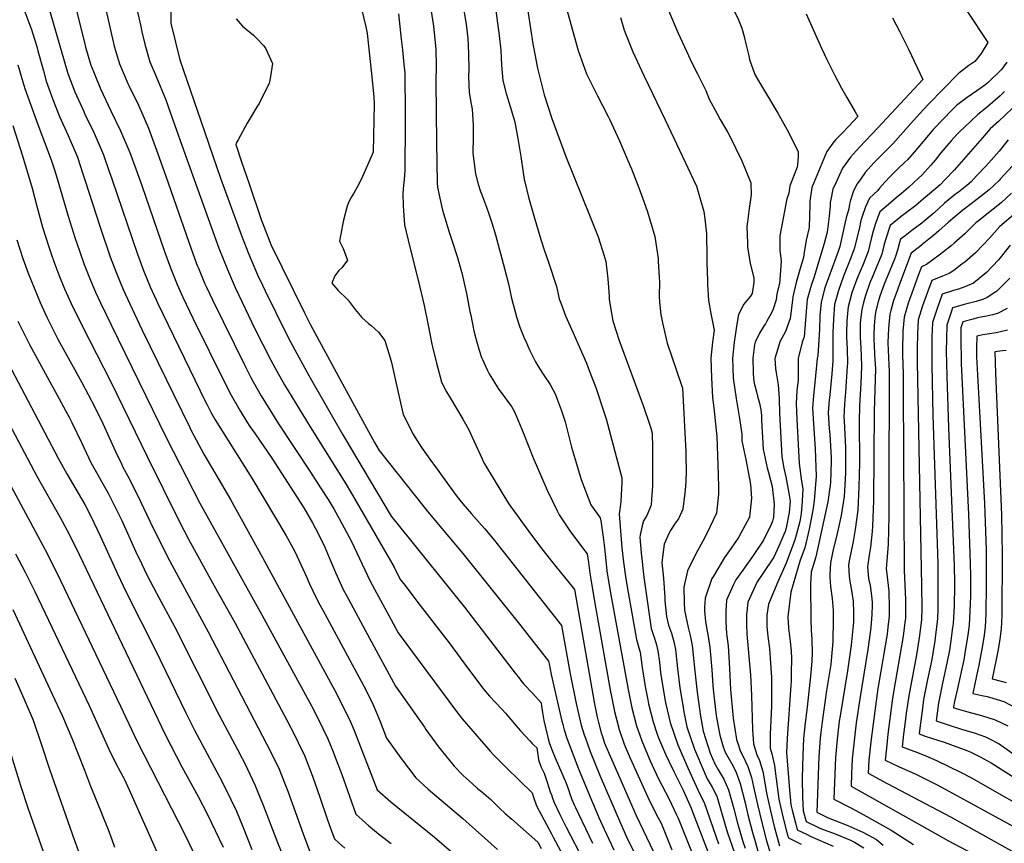
# Model space of a CAD drawing. Units: inches. Extents: x 2624658 to 2630131, y 1475092 to 1480560.
# Drawn here: x 2628138 to 2629006, y 1477715 to 1478441 of the extents above; entities that cross this region are included whole.
import ezdxf

# ---------------------------------------------------------------- set-up
doc = ezdxf.new("R2010")
doc.units = ezdxf.units.IN
doc.header["$MEASUREMENT"] = 0
doc.layers.add('tile_2737_31_contour_10ft', color=215, linetype='Continuous')

msp = doc.modelspace()

# ---------------------------------------------------------------- linework, layer by layer
at = {"layer": 'tile_2737_31_contour_10ft'}
for points, elevation in [([(2628224.73, 1478521.19), (2628244.42, 1478434.58), (2628245.52, 1478429.93), (2628248.14, 1478419.04), (2628252.46, 1478403.55), (2628258.03, 1478390.7), (2628266.62, 1478370.11), (2628274.32, 1478348.42), (2628282.26, 1478326.06), (2628296.99, 1478284.38), (2628313.42, 1478239.34), (2628320.9, 1478220.58), (2628327.76, 1478204.77), (2628345.11, 1478168.2), (2628359.09, 1478140.72), (2628364.39, 1478130.9), (2628371.21, 1478118.88), (2628393.68, 1478081.99), (2628425.28, 1478031.72), (2628431.13, 1478021.77), (2628467.73, 1477958.25), (2628470.22, 1477953.29), (2628473.55, 1477947.1), (2628477.48, 1477941.96), (2628488.88, 1477927.11), (2628516.29, 1477891.51), (2628532.65, 1477869.48), (2628546.9, 1477850.34), (2628552.02, 1477844.5), (2628557.44, 1477838.74), (2628562.85, 1477833), (2628566, 1477829.55), (2628569.1, 1477825.96), (2628572.53, 1477821.72), (2628575.08, 1477818.69), (2628579.18, 1477814.08), (2628587.47, 1477805.03), (2628589.53, 1477802.86), (2628590.99, 1477801.36), (2628593.5, 1477798.93), (2628594.43, 1477792.85), (2628594.73, 1477790.85), (2628595.12, 1477788.53), (2628595.34, 1477787.67), (2628595.41, 1477787.41), (2628596.71, 1477784.15), (2628597.61, 1477782.03), (2628600.03, 1477776.69), (2628601.25, 1477773.2), (2628602.21, 1477770.31), (2628604.24, 1477763.93), (2628605.48, 1477760.24), (2628606.45, 1477757.4), (2628607.52, 1477754.64), (2628609.05, 1477750.73), (2628614.04, 1477740.23), (2628619.61, 1477729.09), (2628635.08, 1477699.04)], 10950), ([(2628201.14, 1478505.35), (2628219.54, 1478423.81), (2628221.16, 1478417.24), (2628224.81, 1478404.73), (2628225.69, 1478401.76), (2628233.01, 1478384.58), (2628233.85, 1478382.65), (2628242.35, 1478365.21), (2628251.22, 1478345.09), (2628258.33, 1478325.81), (2628259.53, 1478322.55), (2628266.64, 1478302.68), (2628288.93, 1478238.62), (2628294.27, 1478224.14), (2628295.32, 1478221.55), (2628301.01, 1478207.83), (2628302.32, 1478204.96), (2628307.64, 1478193.74), (2628336.1, 1478135.79), (2628341.53, 1478125.19), (2628343.62, 1478121.44), (2628350.7, 1478109.19), (2628366.02, 1478084.62), (2628394.23, 1478041.94), (2628403.03, 1478028.23), (2628409.62, 1478017.79), (2628414.85, 1478008.88), (2628419.57, 1478000.52), (2628430.09, 1477981.48), (2628432.71, 1477975.92), (2628439.59, 1477960.89), (2628446.73, 1477945.94), (2628466.88, 1477908.47), (2628471.36, 1477900.26), (2628522.91, 1477831.08), (2628527.87, 1477824.47), (2628531.54, 1477820.04), (2628552.6, 1477796.11), (2628555.55, 1477792.88), (2628560.03, 1477788.08), (2628562.38, 1477785.71), (2628566.18, 1477781.95), (2628578.67, 1477769.76), (2628589.65, 1477759.24), (2628591.13, 1477754.64), (2628593.44, 1477747.91), (2628606.49, 1477723.16), (2628608.1, 1477720.14), (2628620.93, 1477696.19)], 10960), ([(2628179.93, 1478481.61), (2628191.77, 1478433.15), (2628194.85, 1478420.6), (2628195.83, 1478416.6), (2628200.53, 1478400.68), (2628200.71, 1478400.1), (2628203.33, 1478393.44), (2628208.85, 1478379.83), (2628218.13, 1478360.37), (2628226.69, 1478342.8), (2628234.91, 1478323.66), (2628240.19, 1478309.11), (2628245.35, 1478294.56), (2628265.28, 1478236.39), (2628270.63, 1478221.9), (2628276.48, 1478207.44), (2628281.29, 1478196.6), (2628290.6, 1478177.16), (2628319.04, 1478119.54), (2628324.07, 1478109.75), (2628332.12, 1478096), (2628338.1, 1478086.31), (2628340.74, 1478082.29), (2628345.3, 1478075.56), (2628359.9, 1478054.27), (2628388.26, 1478010.47), (2628395.92, 1477997.2), (2628398.62, 1477992.26), (2628402.94, 1477983.78), (2628406.76, 1477975.67), (2628409.75, 1477968.73), (2628416.1, 1477953.54), (2628422.97, 1477938.51), (2628425.49, 1477933.85), (2628446.41, 1477895.14), (2628469.17, 1477853.43), (2628494.49, 1477817.03), (2628495.86, 1477815.1), (2628507.05, 1477799.73), (2628509.26, 1477796.93), (2628520.8, 1477782.8), (2628528.81, 1477774.66), (2628536.61, 1477767.39), (2628541.44, 1477763.21), (2628544.82, 1477760.39), (2628552.99, 1477753.37), (2628557.64, 1477748.94), (2628560.78, 1477745.88), (2628565.7, 1477741.15), (2628571.53, 1477735.95), (2628594.4, 1477715.7), (2628597.43, 1477710.2)], 10970), ([(2628158.71, 1478467.5), (2628180.25, 1478393.22), (2628186.2, 1478377.23), (2628194.13, 1478359.71), (2628195.22, 1478357.33), (2628203.37, 1478340.66), (2628211.66, 1478321.52), (2628216.74, 1478306.94), (2628219, 1478300.4), (2628241.61, 1478234.12), (2628246.99, 1478219.62), (2628252.82, 1478205.15), (2628257.94, 1478193.86), (2628259.15, 1478191.22), (2628296.69, 1478113.67), (2628301.45, 1478103.98), (2628302.62, 1478101.74), (2628306.54, 1478094.25), (2628310.19, 1478087.99), (2628315.02, 1478079.95), (2628342.38, 1478036.62), (2628372.24, 1477986.46), (2628378.39, 1477975.3), (2628380.76, 1477970.73), (2628381.96, 1477968.31), (2628390.88, 1477949.11), (2628392.13, 1477946.04), (2628393.27, 1477943.56), (2628399.06, 1477931.03), (2628402.29, 1477924.96), (2628404.86, 1477920.17), (2628436.73, 1477861.65), (2628443.21, 1477849.36), (2628449.49, 1477836.93), (2628455.51, 1477822.06), (2628461.17, 1477807.61), (2628474.03, 1477789.67), (2628487.07, 1477772.52), (2628497.86, 1477762.56), (2628509.29, 1477752.81), (2628528.36, 1477736.75), (2628558.99, 1477709.35)], 10980), ([(2628137.79, 1478459.57), (2628145.9, 1478438.14), (2628148.13, 1478431.91), (2628149.08, 1478429.19), (2628152.79, 1478416.99), (2628153.86, 1478413.27), (2628158.6, 1478395.46), (2628161.12, 1478386.61), (2628166.94, 1478370.4), (2628172.93, 1478355.31), (2628180.6, 1478338.56), (2628188.62, 1478319.4), (2628193.48, 1478304.8), (2628195.23, 1478299.46), (2628208.62, 1478257.77), (2628217.57, 1478231.8), (2628222.99, 1478217.3), (2628228.93, 1478202.84), (2628234.45, 1478190.88), (2628245.81, 1478166.98), (2628287.63, 1478081.14), (2628288.93, 1478078.68), (2628300.13, 1478057.76), (2628312.6, 1478036.45), (2628323.62, 1478017.86), (2628351.91, 1477966.61), (2628415.5, 1477849.43), (2628423.23, 1477834.47), (2628429.36, 1477821.93), (2628432.48, 1477814.31), (2628452.85, 1477761.98), (2628452.99, 1477761.85), (2628465.02, 1477751.34), (2628503.28, 1477720.32), (2628548.26, 1477681.3)], 10990), ([(2628270.88, 1478463.63), (2628271.05, 1478437.73), (2628274.99, 1478420.83), (2628278.88, 1478405.31), (2628303.8, 1478332.69), (2628304.7, 1478330.08), (2628314.83, 1478301.02), (2628333.18, 1478250.36), (2628339.48, 1478234.52), (2628347.37, 1478215.91), (2628351.74, 1478206.7), (2628354.14, 1478201.72), (2628373.24, 1478162.96), (2628376.64, 1478156.24), (2628392.57, 1478126.98), (2628422.66, 1478074.88), (2628465.15, 1478003.15), (2628529.91, 1477922.82), (2628574.48, 1477864.72), (2628578.22, 1477859.94), (2628579.5, 1477858.33), (2628582.01, 1477855.41), (2628590.02, 1477846.71), (2628597.36, 1477838.61), (2628597.78, 1477835.79), (2628598.63, 1477830.05), (2628599.92, 1477822.95), (2628603.55, 1477806.99), (2628604.41, 1477803.75), (2628605.66, 1477800.33), (2628607.11, 1477796.49), (2628609.72, 1477790.14), (2628612.71, 1477783.41), (2628619.44, 1477767.95), (2628620.64, 1477764.66), (2628621.82, 1477761.34), (2628622.46, 1477759.4), (2628624.53, 1477753.53), (2628626.63, 1477748.77), (2628627.65, 1477746.48), (2628630.33, 1477740.67), (2628642.84, 1477714.81)], 10940), ([(2628583.85, 1478460.16), (2628590.24, 1478419.5), (2628590.76, 1478416.52), (2628594.29, 1478397.99), (2628600.02, 1478374.4), (2628606.89, 1478353.54), (2628619.27, 1478320.12), (2628640.17, 1478268.32), (2628647.64, 1478249.26), (2628652.6, 1478233.5), (2628654.41, 1478227.7), (2628656.3, 1478212.34), (2628657.27, 1478196.94), (2628657.44, 1478194.2), (2628659.44, 1478181.94), (2628660.68, 1478175.2), (2628666.37, 1478158.01), (2628687.79, 1478099.65), (2628693.06, 1478084.22), (2628694.18, 1478080.74), (2628695.37, 1478076.4), (2628695.68, 1478063.34), (2628695.7, 1478044), (2628695.65, 1478029.51), (2628694.77, 1478017.98), (2628694.34, 1478012.75), (2628690.54, 1478003.66), (2628687.7, 1477999.02), (2628686.4, 1477994.62), (2628684.75, 1477986.6), (2628684.37, 1477984.47), (2628685.51, 1477970.83), (2628688.05, 1477949.24), (2628693.29, 1477912.24), (2628694.45, 1477904.24), (2628695.84, 1477899.78), (2628697.27, 1477895.53), (2628699.01, 1477889.83), (2628700.32, 1477884.39), (2628701.66, 1477874.36), (2628702.82, 1477865.47), (2628704.39, 1477854.06), (2628706.81, 1477840.34), (2628707.37, 1477837.39), (2628711.06, 1477821.28), (2628718.03, 1477801.57), (2628726.85, 1477781.39), (2628737.12, 1477758.78), (2628741.31, 1477750.73), (2628753.71, 1477714.44)], 10870), ([(2628439.16, 1478450.3), (2628443.2, 1478433.17), (2628444.21, 1478428.53), (2628447.89, 1478393.1), (2628450.02, 1478372.66), (2628450.11, 1478366.34), (2628449.26, 1478323.83), (2628447.67, 1478319.88), (2628441.27, 1478305.18), (2628439.97, 1478302.47), (2628436.68, 1478295.7), (2628432.4, 1478287.75), (2628430.39, 1478284.68), (2628427.84, 1478280.23), (2628426.33, 1478276.3), (2628423.16, 1478263.91), (2628422.3, 1478259.72), (2628419.75, 1478245.39), (2628422.79, 1478239.1), (2628426.77, 1478228.88), (2628421.6, 1478222.06), (2628419.14, 1478219.51), (2628415.58, 1478215.02), (2628412.9, 1478208.36), (2628418.4, 1478202.05), (2628420.18, 1478200.23), (2628424.57, 1478196.18), (2628427.26, 1478193.59), (2628433.63, 1478185.4), (2628439.43, 1478178.36), (2628445.19, 1478172.98), (2628447.5, 1478171.1), (2628454.04, 1478165.28), (2628459.5, 1478157.84), (2628464.36, 1478142.67), (2628465.56, 1478138.52), (2628472.08, 1478109.36), (2628475.93, 1478092.6), (2628484.51, 1478075.54), (2628486.25, 1478072.42), (2628491.94, 1478063.71), (2628499.31, 1478053.31), (2628504.84, 1478045.58), (2628522.58, 1478021.25), (2628525.74, 1478017.21), (2628528.39, 1478014.08), (2628536.07, 1478005.31), (2628544.97, 1477995.27), (2628547.78, 1477992.08), (2628556.35, 1477981.62), (2628615.42, 1477906.8), (2628622.93, 1477864.26), (2628628.33, 1477838.15), (2628629.72, 1477831.53), (2628632.8, 1477818.94), (2628635.43, 1477810.31), (2628636.41, 1477807.48), (2628638.52, 1477801.5), (2628640.67, 1477795.81), (2628645.06, 1477784.72), (2628649.47, 1477774.11), (2628667.29, 1477732.66), (2628672.66, 1477720.5), (2628675.03, 1477715.64), (2628681.73, 1477702.25)], 10920), ([(2628528.98, 1478450.47), (2628531.36, 1478436.82), (2628532.74, 1478424.12), (2628533.13, 1478418.08), (2628533.46, 1478410.43), (2628533.55, 1478396.97), (2628533.53, 1478390.21), (2628534.13, 1478376.41), (2628535.64, 1478366.1), (2628536.53, 1478361.94), (2628537.58, 1478347.97), (2628537.45, 1478337.33), (2628537.31, 1478323.11), (2628539.61, 1478304.76), (2628541.94, 1478295.72), (2628544.02, 1478289.26), (2628544.76, 1478287.08), (2628549.31, 1478275.41), (2628551.32, 1478269.55), (2628553.89, 1478261.75), (2628557.07, 1478251.1), (2628565.05, 1478221.42), (2628568.61, 1478208.02), (2628571.42, 1478195.38), (2628575.62, 1478178.93), (2628578.76, 1478169.8), (2628582.26, 1478160.98), (2628584.71, 1478155.18), (2628585.97, 1478152.35), (2628587.47, 1478149.26), (2628592.44, 1478139.17), (2628594.56, 1478135.64), (2628598.69, 1478129.03), (2628599.89, 1478127.34), (2628605.39, 1478119.21), (2628610.17, 1478110.35), (2628611.69, 1478106.38), (2628615.12, 1478096.95), (2628618.51, 1478086.27), (2628620.78, 1478077.97), (2628624.24, 1478063.83), (2628625.87, 1478058.19), (2628632.79, 1478035.37), (2628641.19, 1478013.02), (2628649.52, 1478001.52), (2628650.01, 1477999.07), (2628652.2, 1477984.59), (2628653.31, 1477975.19), (2628654.38, 1477964.18), (2628655.4, 1477955.01), (2628658.44, 1477937.02), (2628674.28, 1477850.36), (2628677.46, 1477834.31), (2628681.39, 1477818.44), (2628686.19, 1477805.13), (2628691.08, 1477793.16), (2628693.69, 1477787.37), (2628698.91, 1477776.08), (2628701.29, 1477771.04), (2628709.88, 1477754.4), (2628716.9, 1477740.02), (2628718.18, 1477736.9), (2628733.43, 1477698.8)], 10890), ([(2628556.81, 1478453.01), (2628560.33, 1478426.75), (2628561.78, 1478413.73), (2628562.5, 1478400.6), (2628563.6, 1478386.98), (2628566.52, 1478375.53), (2628567.96, 1478370.79), (2628570.08, 1478364.31), (2628573.13, 1478354.54), (2628574.14, 1478350.27), (2628576.93, 1478335.97), (2628579.55, 1478320), (2628581.53, 1478306.02), (2628582.45, 1478299.85), (2628582.93, 1478297.73), (2628586.19, 1478284.29), (2628591.05, 1478267.78), (2628597.26, 1478246.91), (2628600.02, 1478237.73), (2628603.89, 1478227.02), (2628611.01, 1478205.63), (2628613.43, 1478194.55), (2628615.02, 1478190.27), (2628618.91, 1478179.81), (2628625.55, 1478164.59), (2628629.79, 1478155.28), (2628637.29, 1478137.88), (2628639.78, 1478131.53), (2628645.52, 1478116.4), (2628653.09, 1478094.25), (2628654.86, 1478088.8), (2628668.55, 1478036.98), (2628668.5, 1478032.77), (2628667.64, 1478015.96), (2628666.96, 1478009), (2628666.21, 1478005.05), (2628668.61, 1477975.19), (2628669.94, 1477962.65), (2628671.81, 1477950.09), (2628672.68, 1477944.5), (2628674.2, 1477935.91), (2628681.64, 1477894.41), (2628683.61, 1477886.96), (2628684.68, 1477883.25), (2628686.62, 1477869.68), (2628689.2, 1477852.95), (2628691.42, 1477841.34), (2628692.14, 1477837.63), (2628696.13, 1477821.77), (2628699.85, 1477811.05), (2628701, 1477807.9), (2628707.12, 1477793.48), (2628710.07, 1477787.13), (2628714.81, 1477777.51), (2628722.55, 1477761.76), (2628729.6, 1477745.83), (2628730.05, 1477744.8), (2628737.4, 1477725.75), (2628744.76, 1477706.68)], 10880), ([(2628617.88, 1478457.98), (2628630.06, 1478413.39), (2628637.53, 1478392.94), (2628640.74, 1478386.41), (2628647.13, 1478373.45), (2628656.61, 1478355.33), (2628657.77, 1478352.98), (2628666.64, 1478333.92), (2628674.02, 1478316.57), (2628677.02, 1478309.29), (2628683.69, 1478292.58), (2628688.05, 1478280.48), (2628691.27, 1478271.44), (2628697.67, 1478249.69), (2628700.59, 1478230.22), (2628700.75, 1478227.84), (2628701.61, 1478213.56), (2628701.7, 1478209.59), (2628701.62, 1478197.1), (2628701.89, 1478191.71), (2628702.89, 1478181), (2628704.5, 1478173.45), (2628708.47, 1478155.62), (2628716.4, 1478132.37), (2628722.2, 1478115.81), (2628724.96, 1478059.82), (2628725.06, 1478055.98), (2628725.3, 1478042.86), (2628724.93, 1478033.54), (2628724.37, 1478026.06), (2628722.34, 1478009.38), (2628718.42, 1478000.87), (2628715.73, 1477997.07), (2628711.45, 1477990.44), (2628710.43, 1477988.55), (2628705.78, 1477978.54), (2628703.89, 1477962.36), (2628705.41, 1477948.47), (2628706.38, 1477931.3), (2628706.43, 1477928.42), (2628707.99, 1477914.62), (2628709.87, 1477907.11), (2628712.43, 1477900.12), (2628713.33, 1477896.69), (2628714.35, 1477892.64), (2628715.78, 1477885.51), (2628716.16, 1477882.57), (2628717.77, 1477868.9), (2628719.86, 1477851.91), (2628722.55, 1477834.78), (2628723.08, 1477832.07), (2628726.01, 1477817.45), (2628732.54, 1477797.86), (2628741.04, 1477777.76), (2628743.73, 1477771.76), (2628748.25, 1477764.2), (2628752.2, 1477756.47), (2628756.67, 1477741.21), (2628761.49, 1477724.98), (2628768.09, 1477705.42)], 10860), ([(2628766.75, 1478450.15), (2628771.53, 1478440.61), (2628774.29, 1478433.12), (2628776.46, 1478425.72), (2628778.02, 1478419.46), (2628780.44, 1478408.74), (2628781.24, 1478405.53), (2628785.92, 1478392.39), (2628789.12, 1478386.72), (2628796.09, 1478374.92), (2628806.12, 1478358.21), (2628815.52, 1478341.43), (2628824.16, 1478324.17), (2628824.08, 1478320.11), (2628823.85, 1478316.29), (2628823.55, 1478313.01), (2628823.25, 1478310.75), (2628816.68, 1478294.19), (2628815.77, 1478287.87), (2628814.15, 1478282.93), (2628812.08, 1478272), (2628807.97, 1478250.31), (2628807.89, 1478237.41), (2628809.05, 1478227.84), (2628807.92, 1478211.59), (2628807.67, 1478208.28), (2628805.25, 1478199.08), (2628804.69, 1478193.83), (2628801.87, 1478185.59), (2628800.56, 1478182.21), (2628796.53, 1478174.93), (2628795.17, 1478172.72), (2628794, 1478171.09), (2628789.89, 1478164.41), (2628786.2, 1478156.41), (2628785.6, 1478154.26), (2628784.22, 1478142.32), (2628784.51, 1478129.4), (2628784.67, 1478124.54), (2628785.28, 1478120.41), (2628787.19, 1478112.66), (2628788.24, 1478109.01), (2628789.96, 1478102.83), (2628791, 1478096.94), (2628791.59, 1478091.91), (2628791.71, 1478087.72), (2628793.16, 1478062.14), (2628796.76, 1478045.86), (2628797.97, 1478041.47), (2628801, 1478029.33), (2628801.54, 1478026.5), (2628802.74, 1478013.8), (2628802.2, 1478002.15), (2628801.44, 1477998.86), (2628800.34, 1477995.79), (2628793.34, 1477982.01), (2628783.86, 1477967.57), (2628775.38, 1477955.65), (2628769.04, 1477947), (2628767.12, 1477942.81), (2628760.86, 1477929.11), (2628760.25, 1477919.4), (2628760.38, 1477909.63), (2628760.98, 1477899.8), (2628761.19, 1477897.45), (2628762.3, 1477888.88), (2628763.57, 1477868.79), (2628764.44, 1477850.24), (2628764.96, 1477843.87), (2628766.82, 1477825.02), (2628769.64, 1477806.27), (2628771.34, 1477801.33), (2628773.05, 1477796.43), (2628775.33, 1477791.84), (2628779.67, 1477782.53), (2628783.02, 1477772.7), (2628784.57, 1477764.61), (2628788.16, 1477748.9), (2628791.94, 1477733.1), (2628796.24, 1477717.06), (2628799.79, 1477705.39)], 10830), ([(2628471.7, 1478445.97), (2628474.15, 1478423.55), (2628475.15, 1478414.12), (2628476.52, 1478401.16), (2628477.29, 1478393.7), (2628477.66, 1478357.02), (2628477.6, 1478349.42), (2628477.25, 1478308.07), (2628476.54, 1478299.5), (2628476.09, 1478295.12), (2628475.77, 1478290.91), (2628475.61, 1478287.68), (2628475.78, 1478276.61), (2628477.06, 1478259.91), (2628481.76, 1478240.28), (2628489.27, 1478209.99), (2628494.33, 1478188.89), (2628497.7, 1478171.53), (2628501.15, 1478154.62), (2628501.67, 1478152.37), (2628505.18, 1478138.02), (2628509.49, 1478121.66), (2628512.27, 1478115.95), (2628513.94, 1478112.64), (2628517.22, 1478107.29), (2628528.31, 1478088.72), (2628530.66, 1478084.43), (2628533.86, 1478078.54), (2628538.2, 1478069.64), (2628545.37, 1478053.55), (2628546.39, 1478051.41), (2628547.53, 1478049.15), (2628556, 1478035.12), (2628568.8, 1478014.38), (2628589.05, 1477986.51), (2628597.12, 1477975.58), (2628606.67, 1477963.51), (2628617.98, 1477949.51), (2628624.45, 1477941.35), (2628626.79, 1477938.38), (2628644.22, 1477839.32), (2628646.97, 1477825.9), (2628648.09, 1477821.28), (2628650.39, 1477812.13), (2628651.1, 1477809.89), (2628653.42, 1477803.17), (2628657.28, 1477793.77), (2628681.21, 1477739.4), (2628699.78, 1477700.52)], 10910), ([(2628500.42, 1478448.19), (2628502.48, 1478434.95), (2628504.69, 1478414.83), (2628505.03, 1478399.67), (2628504.72, 1478385.89), (2628505.33, 1478332.36), (2628505.84, 1478296.92), (2628506.07, 1478292.98), (2628507.55, 1478286.01), (2628510.59, 1478272.74), (2628514.54, 1478259.24), (2628516.04, 1478254.34), (2628519.04, 1478245.6), (2628523.43, 1478231.98), (2628527.32, 1478218.5), (2628527.53, 1478217.64), (2628531.58, 1478199.25), (2628534.63, 1478183.6), (2628535.33, 1478180.14), (2628538.16, 1478166.57), (2628539.58, 1478160.91), (2628542.43, 1478150.19), (2628544.95, 1478143.07), (2628545.74, 1478141.06), (2628549.86, 1478132.15), (2628551.75, 1478128.65), (2628554.62, 1478123.83), (2628559.57, 1478115.69), (2628565.36, 1478107.71), (2628567.32, 1478105.24), (2628571.17, 1478099.75), (2628573.65, 1478095.74), (2628575.79, 1478090.9), (2628581.72, 1478076.76), (2628590.48, 1478054.43), (2628602.82, 1478025.93), (2628611.53, 1478007.84), (2628613.29, 1478004.23), (2628621.56, 1477991.87), (2628622.77, 1477990.13), (2628633.17, 1477976.32), (2628638.16, 1477969.95), (2628639.22, 1477962.15), (2628640.42, 1477952.87), (2628641.13, 1477947.52), (2628644.19, 1477929.54), (2628658.69, 1477848.24), (2628659.2, 1477845.53), (2628662.16, 1477830.85), (2628666.11, 1477814.98), (2628670.55, 1477802.25), (2628675.85, 1477789.72), (2628691.56, 1477755.36), (2628696.06, 1477746.3), (2628700.73, 1477737.35), (2628703.12, 1477732.58), (2628705.1, 1477728.19), (2628712.81, 1477709.2)], 10900), ([(2628667.49, 1478442.5), (2628669.51, 1478435.59), (2628670.72, 1478431.44), (2628678.22, 1478412.42), (2628679.93, 1478408.63), (2628687.89, 1478391.54), (2628706.87, 1478352.45), (2628734.37, 1478293.88), (2628740.88, 1478271.66), (2628741.73, 1478265.23), (2628743.26, 1478251.91), (2628743.48, 1478231.07), (2628743.4, 1478226.42), (2628744.04, 1478210.4), (2628744.2, 1478207.04), (2628744.93, 1478193.49), (2628747.13, 1478181.75), (2628749.86, 1478167.15), (2628748.54, 1478156.53), (2628746.93, 1478142.51), (2628747.77, 1478124.9), (2628748.6, 1478107.73), (2628749.64, 1478098.61), (2628752.3, 1478073.45), (2628753.46, 1478039.48), (2628753.77, 1478028.44), (2628753.77, 1478022.52), (2628752.16, 1478005.8), (2628743.49, 1477987.75), (2628740.02, 1477981.05), (2628733.71, 1477969.84), (2628726.61, 1477954.95), (2628723.22, 1477940.47), (2628723.61, 1477926.62), (2628723.84, 1477920.17), (2628727.15, 1477904.95), (2628728.85, 1477897.82), (2628730.49, 1477889.13), (2628730.96, 1477886.61), (2628733.04, 1477866.58), (2628734.91, 1477848.06), (2628737.24, 1477831.01), (2628737.66, 1477828.66), (2628740.41, 1477813.76), (2628746.56, 1477794.26), (2628750.47, 1477784.98), (2628753.17, 1477780.17), (2628754.94, 1477777.33), (2628758.61, 1477771.44), (2628762.76, 1477762.03), (2628767.29, 1477745.1), (2628770.55, 1477732.5), (2628775.21, 1477716.38), (2628777.18, 1477710.52)], 10850), ([(2628709.73, 1478448.76), (2628718.38, 1478428.84), (2628727.25, 1478409.02), (2628729.93, 1478403.14), (2628735.27, 1478392.92), (2628742.78, 1478378.15), (2628745.67, 1478370.52), (2628752.34, 1478358.25), (2628755.34, 1478352.78), (2628761.9, 1478341.33), (2628765.24, 1478334.96), (2628768.71, 1478327.85), (2628774.35, 1478316.27), (2628782.39, 1478296.87), (2628782.68, 1478286.3), (2628780.95, 1478274.41), (2628779.34, 1478262.59), (2628778.77, 1478258.37), (2628779.29, 1478243.61), (2628779.43, 1478240.6), (2628781.81, 1478225.81), (2628784.98, 1478213.24), (2628784.9, 1478209.49), (2628783.62, 1478199.4), (2628782.12, 1478197.16), (2628780.37, 1478194.87), (2628776.24, 1478189.97), (2628771.41, 1478180.82), (2628769.75, 1478170.45), (2628768.48, 1478162.23), (2628767.65, 1478156.43), (2628766.11, 1478142.41), (2628766.87, 1478124.64), (2628769.5, 1478106.85), (2628772.34, 1478089.06), (2628774.33, 1478075.27), (2628774.51, 1478069.58), (2628777.87, 1478052.97), (2628781.23, 1478036.14), (2628781.96, 1478031.05), (2628782.98, 1478019.01), (2628781.25, 1478002.3), (2628771.45, 1477984.39), (2628764.99, 1477974.94), (2628759.16, 1477966.78), (2628749.33, 1477950.34), (2628748.07, 1477948.16), (2628741.91, 1477930.94), (2628741.56, 1477922.74), (2628741.52, 1477919.74), (2628742.49, 1477910.17), (2628743.7, 1477901.73), (2628744.28, 1477898.94), (2628746.23, 1477887.72), (2628747.91, 1477867.66), (2628748.88, 1477853.86), (2628749.46, 1477847.59), (2628751.72, 1477827.57), (2628752.04, 1477825.59), (2628754.84, 1477810.06), (2628758.01, 1477799.79), (2628759.62, 1477795.16), (2628761.96, 1477791.1), (2628766.33, 1477783.26), (2628769.42, 1477777.13), (2628770.41, 1477774.83), (2628773.03, 1477767.44), (2628777.23, 1477750.34), (2628779.67, 1477739.99), (2628783.77, 1477724.21), (2628786.04, 1477716.35), (2628788.57, 1477708)], 10840), ([(2628831.19, 1478445.84), (2628844.64, 1478415.6), (2628849.29, 1478405.55), (2628855.97, 1478392.1), (2628862.36, 1478380.35), (2628867.06, 1478371.99), (2628874.32, 1478359.45), (2628876.62, 1478355.37), (2628868.49, 1478346.68), (2628862.82, 1478340.79), (2628856.91, 1478334.89), (2628854.55, 1478331.73), (2628849.39, 1478324.66), (2628836.09, 1478292.66), (2628834.37, 1478280.87), (2628834.37, 1478277.92), (2628833.66, 1478257.56), (2628831.06, 1478246.31), (2628829.02, 1478233.75), (2628828.77, 1478230.98), (2628825.84, 1478221.34), (2628822.28, 1478208.97), (2628819.44, 1478196.47), (2628819.11, 1478193.44), (2628817.1, 1478177.29), (2628812.85, 1478165.84), (2628807.94, 1478156.65), (2628806.07, 1478150.71), (2628803.52, 1478142.22), (2628803.92, 1478133.33), (2628804.66, 1478129.49), (2628806.52, 1478118.79), (2628807.32, 1478107.06), (2628807.28, 1478106.55), (2628807.5, 1478093.92), (2628809.73, 1478055.53), (2628811.55, 1478045.54), (2628813.11, 1478037.65), (2628815.88, 1478023.39), (2628816.89, 1478016.3), (2628816.08, 1478006.24), (2628813.37, 1477992.78), (2628812.49, 1477989.68), (2628811.52, 1477987.03), (2628807, 1477976.62), (2628802.55, 1477966.88), (2628792.8, 1477952.5), (2628787.85, 1477945.18), (2628779.53, 1477927.31), (2628778.73, 1477918.75), (2628778.56, 1477916.69), (2628778.37, 1477907.89), (2628778.77, 1477899.17), (2628781.93, 1477863.32), (2628782.9, 1477845.22), (2628783.73, 1477815.08), (2628784.61, 1477802.43), (2628787.72, 1477792.67), (2628789.85, 1477787.9), (2628792.98, 1477777.95), (2628794, 1477771.6), (2628796.1, 1477759.04), (2628799.56, 1477743.4), (2628802.86, 1477729.56), (2628803.39, 1477727.58), (2628807.6, 1477712.53)], 10820), ([(2628907.09, 1478442.2), (2628913.61, 1478430.05), (2628914.82, 1478427.76), (2628921.24, 1478414.71), (2628933.99, 1478388.01), (2628894.36, 1478345.41), (2628878.13, 1478328.34), (2628870.3, 1478319.5), (2628863.25, 1478309.82), (2628857.76, 1478298.12), (2628854.63, 1478291.21), (2628852.85, 1478282.31), (2628852.34, 1478279.46), (2628852.27, 1478276.73), (2628851.27, 1478267.61), (2628850.21, 1478258.16), (2628849.92, 1478255.78), (2628849.54, 1478253.33), (2628847.09, 1478243.47), (2628837.86, 1478213.31), (2628835.53, 1478206.53), (2628832.11, 1478194.13), (2628831.22, 1478183.49), (2628829.22, 1478161.15), (2628827.67, 1478156.55), (2628823.92, 1478142.12), (2628824.15, 1478135.78), (2628824, 1478123.14), (2628822.8, 1478113.6), (2628822.18, 1478102.34), (2628822.81, 1478088.59), (2628825.04, 1478049.42), (2628826.86, 1478033.85), (2628828.19, 1478027.18), (2628827.48, 1478016.32), (2628826.69, 1478005.6), (2628825.51, 1477998.41), (2628822.38, 1477986.36), (2628821.25, 1477982.4), (2628820.02, 1477979.03), (2628813.46, 1477961.6), (2628806.17, 1477945.37), (2628797.82, 1477925.54), (2628796.37, 1477915.85), (2628796.35, 1477906.15), (2628797.23, 1477897.06), (2628798.89, 1477886.37), (2628800.44, 1477860.88), (2628800.51, 1477856.92), (2628800.67, 1477841.87), (2628800.39, 1477835.65), (2628799.32, 1477811.08), (2628799.42, 1477798.64), (2628800.85, 1477793.69), (2628803.31, 1477783.39), (2628803.8, 1477778.43), (2628807.04, 1477753.77), (2628810.81, 1477736.83), (2628814.72, 1477722.12), (2628815.4, 1477719.66), (2628819.1, 1477717.78), (2628826.83, 1477713.92)], 10810), ([(2628972.6, 1478448.62), (2628991.36, 1478420.65), (2628985.25, 1478410.79), (2628979.9, 1478403.77), (2628974.36, 1478400.38), (2628965.36, 1478393.31), (2628938.94, 1478366.35), (2628930.99, 1478357.68), (2628923.46, 1478349.18), (2628907.54, 1478331.24), (2628900.58, 1478324.25), (2628896.64, 1478320.42), (2628890.89, 1478314.67), (2628883.03, 1478305.87), (2628879.24, 1478300.53), (2628876.1, 1478296.07), (2628872.88, 1478289.77), (2628870.22, 1478281.51), (2628869.36, 1478278.12), (2628868.75, 1478274), (2628866.31, 1478265.97), (2628865.49, 1478262.18), (2628860.88, 1478240.93), (2628859.39, 1478236.47), (2628851.84, 1478216.54), (2628847.66, 1478204.29), (2628844.44, 1478191.86), (2628843.12, 1478179.6), (2628842.81, 1478168.06), (2628841.48, 1478144.83), (2628840.9, 1478142.03), (2628838.6, 1478120.57), (2628837.42, 1478109.47), (2628836.58, 1478098.27), (2628837.46, 1478084.46), (2628838.98, 1478062.56), (2628839.96, 1478038.51), (2628838.23, 1478016.72), (2628836.95, 1478008.45), (2628833.77, 1477991.55), (2628829.85, 1477975.26), (2628825.78, 1477964.41), (2628817.5, 1477936.15), (2628815.05, 1477914.26), (2628815.42, 1477904.3), (2628816.9, 1477892.71), (2628817.96, 1477884.53), (2628818.13, 1477877.65), (2628817.96, 1477864.99), (2628817.86, 1477857.78), (2628817.52, 1477854.14), (2628814.27, 1477807.25), (2628813.86, 1477794.93), (2628816.25, 1477765.46), (2628817.7, 1477748.62), (2628818.72, 1477744.06), (2628821.62, 1477732.76), (2628823.21, 1477726.8), (2628832.07, 1477722.46), (2628834.76, 1477721.17), (2628854.9, 1477712.3)], 10800), ([(2628328.69, 1478441.34), (2628334.05, 1478435.05), (2628343.84, 1478427.13), (2628346.07, 1478424.81), (2628352.82, 1478417.77), (2628354.82, 1478414.95), (2628360.48, 1478402.15), (2628358.65, 1478388.87), (2628357.69, 1478384.37), (2628350.7, 1478370.53), (2628348.85, 1478366.9), (2628347.45, 1478364.63), (2628338.39, 1478349.53), (2628330.21, 1478334.74), (2628328.71, 1478331.88), (2628328.21, 1478330.75), (2628333.63, 1478314.48), (2628339.6, 1478296.84), (2628350.93, 1478263.61), (2628351.65, 1478261.52), (2628358.17, 1478245), (2628359.2, 1478242.51), (2628388.83, 1478182.23), (2628394.12, 1478171.7), (2628420.53, 1478123.1), (2628450.58, 1478068.02), (2628454.77, 1478060.92), (2628487.68, 1478019.5), (2628497.68, 1478007.07), (2628528.55, 1477970.31), (2628579.61, 1477906.45), (2628604.05, 1477875.23), (2628604.45, 1477872.97), (2628606.15, 1477863.55), (2628615.83, 1477822.41), (2628616.51, 1477819.6), (2628617.67, 1477814.91), (2628620.18, 1477807.5), (2628630.3, 1477780.55), (2628640.26, 1477756.37), (2628648.4, 1477737.53), (2628652.94, 1477727.4), (2628657.03, 1477718.44), (2628661.64, 1477709.15)], 10930), ([(2628136.05, 1478400.91), (2628139.49, 1478388.86), (2628142.24, 1478380.09), (2628147.46, 1478365.23), (2628153.58, 1478348.35), (2628165.47, 1478317.27), (2628168.36, 1478308.28), (2628171.47, 1478298.52), (2628180.54, 1478267.63), (2628186.32, 1478248.77), (2628190.4, 1478236.85), (2628194.62, 1478224.99), (2628199.19, 1478213.28), (2628204.62, 1478200.49), (2628209, 1478191.11), (2628218.3, 1478171.77), (2628267.14, 1478071.9), (2628296.51, 1478014.71), (2628351.33, 1477916.1), (2628394.87, 1477836.02), (2628402.95, 1477820.33), (2628405.01, 1477815.99), (2628409.26, 1477806.94), (2628414.11, 1477795.3), (2628415.4, 1477792.16), (2628421.63, 1477775.52), (2628428.4, 1477756.21), (2628434, 1477740.43), (2628442.53, 1477732.71), (2628445.43, 1477730.24), (2628455.58, 1477721.92), (2628465.14, 1477714.51)], 11000), ([(2629007.97, 1478403.33), (2629005.6, 1478399.93), (2629003.19, 1478396.88), (2628991.48, 1478385.44), (2628989.44, 1478383.65), (2628981.51, 1478377.93), (2628973.06, 1478372.12), (2628963.58, 1478365.03), (2628959.72, 1478361.17), (2628951.45, 1478352.77), (2628943.45, 1478344.15), (2628938.9, 1478339.05), (2628926.29, 1478323.9), (2628920.49, 1478317.18), (2628917.9, 1478314.69), (2628911.96, 1478309.14), (2628904.89, 1478302.28), (2628900.51, 1478297.48), (2628895.76, 1478292.12), (2628894.29, 1478290.09), (2628886.93, 1478283.41), (2628883.48, 1478275.83), (2628880.43, 1478267.22), (2628879.32, 1478263.58), (2628877.72, 1478256.19), (2628873.51, 1478238.6), (2628870.5, 1478230.79), (2628868.81, 1478226.44), (2628864.02, 1478214.58), (2628859.6, 1478202.09), (2628856.2, 1478189.69), (2628855.09, 1478176.71), (2628854.74, 1478164.96), (2628854.75, 1478152.76), (2628854.47, 1478140.01), (2628853.79, 1478128.43), (2628851.88, 1478109.93), (2628851.32, 1478105.54), (2628850.62, 1478094.31), (2628851.34, 1478080.53), (2628851.85, 1478074.96), (2628853.09, 1478054.96), (2628853.21, 1478051.27), (2628852.66, 1478032.77), (2628852.4, 1478030.44), (2628850.22, 1478015.78), (2628839.49, 1477967.25), (2628835.51, 1477953.64), (2628835.03, 1477942.82), (2628835.1, 1477912.17), (2628835.5, 1477902.36), (2628836.08, 1477894.66), (2628836.39, 1477882.74), (2628836.23, 1477875.19), (2628835.92, 1477872.05), (2628835.2, 1477865.04), (2628831.89, 1477834.7), (2628830.2, 1477820.91), (2628828.87, 1477807.15), (2628828.1, 1477792.48), (2628827.44, 1477772.36), (2628827.98, 1477755.21), (2628828.58, 1477743.37), (2628831.01, 1477733.93), (2628842.7, 1477728.43), (2628844.76, 1477727.55), (2628856.54, 1477723.25), (2628866.54, 1477719.13), (2628870.09, 1477717.63), (2628873.59, 1477715.67), (2628882, 1477710.95)], 10790), ([(2629005.99, 1478377.42), (2629002.17, 1478373.71), (2628989.14, 1478362.55), (2628982.54, 1478357.03), (2628976.2, 1478351.3), (2628965.84, 1478341.6), (2628963.79, 1478339.37), (2628958.81, 1478333.85), (2628954.86, 1478329.36), (2628948.4, 1478321.48), (2628945.04, 1478317.25), (2628940.9, 1478312.33), (2628932.96, 1478303.64), (2628930.17, 1478300.98), (2628921.41, 1478292.65), (2628915.26, 1478287.48), (2628910.43, 1478283.55), (2628905.62, 1478279.47), (2628896.08, 1478271.31), (2628892.23, 1478261.2), (2628890.15, 1478254.37), (2628888.76, 1478248.81), (2628885.87, 1478236.32), (2628880.96, 1478224.2), (2628878.95, 1478219.62), (2628875.75, 1478212.14), (2628872.53, 1478203.33), (2628871.33, 1478199.93), (2628869.2, 1478192.11), (2628868.02, 1478187.51), (2628867.73, 1478184.87), (2628866.88, 1478175.22), (2628866.7, 1478164.27), (2628866.78, 1478161.13), (2628867.1, 1478150.18), (2628867.47, 1478137.62), (2628867.37, 1478135.36), (2628865.86, 1478112.37), (2628864.86, 1478101.72), (2628864.29, 1478090.45), (2628864.48, 1478087.12), (2628865.8, 1478063.4), (2628865.85, 1478043.39), (2628865.79, 1478040.97), (2628864.59, 1478020.59), (2628861.95, 1478003.8), (2628858.51, 1477987.83), (2628854.59, 1477972.17), (2628852.54, 1477961.95), (2628851.87, 1477951.64), (2628851.82, 1477949.43), (2628852.54, 1477941.13), (2628854.1, 1477930.54), (2628854.86, 1477920.02), (2628854.82, 1477912.42), (2628854.64, 1477892.64), (2628853.07, 1477875.94), (2628852.71, 1477872.33), (2628849.09, 1477849.54), (2628845.23, 1477821.93), (2628844.1, 1477812.53), (2628843.51, 1477807.45), (2628842.39, 1477791.41), (2628840.57, 1477742.13), (2628850.52, 1477737.28), (2628855.78, 1477735.33), (2628867.89, 1477730.61), (2628880.98, 1477724.7), (2628893.17, 1477718.2), (2628898.9, 1477713.14)], 10780), ([(2629013.1, 1478362.78), (2629000.61, 1478351.07), (2628993.32, 1478344.36), (2628988.42, 1478338.71), (2628961.43, 1478308.1), (2628953, 1478299.18), (2628949.09, 1478295.25), (2628939.95, 1478287.3), (2628934.61, 1478282.68), (2628927.76, 1478277.03), (2628914.98, 1478267.1), (2628905.23, 1478259.21), (2628901.1, 1478246.54), (2628899.69, 1478241.76), (2628897.78, 1478234.12), (2628892.88, 1478222), (2628889.19, 1478213.61), (2628887.19, 1478208.74), (2628883.33, 1478197.72), (2628881.62, 1478191.32), (2628880.07, 1478185.29), (2628879.06, 1478176.17), (2628878.76, 1478173.03), (2628878.69, 1478170.28), (2628878.65, 1478160.55), (2628879.16, 1478151.27), (2628879.56, 1478144.12), (2628879.82, 1478135.34), (2628879.16, 1478119.65), (2628878.6, 1478110.56), (2628878.2, 1478100.34), (2628877.69, 1478086.66), (2628878.11, 1478050.01), (2628877.66, 1478028.85), (2628876.57, 1478008.36), (2628874.3, 1477991.3), (2628872.55, 1477980.9), (2628869.34, 1477965.15), (2628868.49, 1477960.28), (2628869.03, 1477949.85), (2628869.55, 1477945.81), (2628870.69, 1477939.31), (2628872.43, 1477928.13), (2628872.81, 1477918.29), (2628872.77, 1477909.82), (2628872.19, 1477903.99), (2628870.64, 1477889.31), (2628867.47, 1477866.76), (2628860.99, 1477827.13), (2628860.29, 1477822.32), (2628858.38, 1477806.58), (2628857.04, 1477790.32), (2628855.6, 1477753.65), (2628870.98, 1477745.81), (2628881.22, 1477740.24), (2628905.89, 1477726.46), (2628925.6, 1477713.79)], 10770), ([(2628131.54, 1478347.33), (2628140.26, 1478320.69), (2628148.6, 1478292.11), (2628152.81, 1478276.27), (2628157.92, 1478257.82), (2628163.57, 1478239.59), (2628165.68, 1478233.57), (2628167.74, 1478227.71), (2628172.19, 1478215.94), (2628177.33, 1478203.38), (2628183, 1478190.56), (2628192.69, 1478170.97), (2628218.2, 1478121.65), (2628250.08, 1478055.62), (2628278.2, 1477998.84), (2628286.43, 1477982.71), (2628307.71, 1477944.33), (2628327.63, 1477908.69), (2628373.04, 1477823.84), (2628380.98, 1477808.56), (2628385.36, 1477799.39), (2628388.38, 1477792.95), (2628391.74, 1477784.56), (2628395.96, 1477773.87), (2628402.37, 1477755.57), (2628408.89, 1477736.33), (2628412.16, 1477727.17), (2628415.16, 1477718.87), (2628418.94, 1477715.35), (2628424.39, 1477710.4)], 11010), ([(2629009.32, 1478334.72), (2629001.16, 1478324.87), (2628989.39, 1478311.58), (2628981.4, 1478302.96), (2628976.58, 1478297.84), (2628972.71, 1478294.61), (2628965.36, 1478288.68), (2628962.89, 1478286.83), (2628953.05, 1478279.07), (2628943.89, 1478270.54), (2628935.24, 1478263.08), (2628932.94, 1478261.31), (2628924.27, 1478254.82), (2628918.34, 1478250.23), (2628914.39, 1478247.12), (2628913.46, 1478244.26), (2628911.5, 1478237.62), (2628909.76, 1478231.92), (2628908.87, 1478229.64), (2628904.98, 1478219.77), (2628899.92, 1478207.68), (2628896.04, 1478197.04), (2628894.53, 1478191.91), (2628892.32, 1478183.03), (2628891.71, 1478177.93), (2628891.03, 1478170.77), (2628890.81, 1478162.49), (2628890.75, 1478158.32), (2628890.93, 1478153.98), (2628891.46, 1478145.69), (2628892.1, 1478133.07), (2628891.03, 1478095.77), (2628890.39, 1478016.76), (2628889.6, 1477994.32), (2628889.16, 1477989.68), (2628887.76, 1477975.67), (2628886.63, 1477968.9), (2628885.15, 1477958.53), (2628886.18, 1477948.05), (2628887.41, 1477942.05), (2628888.03, 1477937.49), (2628888.86, 1477930.33), (2628889.15, 1477927), (2628889.29, 1477924.67), (2628889.06, 1477916.58), (2628888.07, 1477904.87), (2628887.56, 1477900.72), (2628885.38, 1477885.73), (2628878.32, 1477842.13), (2628875.31, 1477820.89), (2628873.29, 1477805.22), (2628871.72, 1477789.22), (2628871.13, 1477776.14), (2628870.64, 1477765.17), (2628923.77, 1477735.41), (2628956.71, 1477717.01), (2628992.87, 1477697.8)], 10760), ([(2629013.07, 1478311.99), (2629002.15, 1478300.05), (2629001.13, 1478298.94), (2628992.49, 1478290.87), (2628984.3, 1478284.32), (2628981.47, 1478282.09), (2628969.32, 1478272.84), (2628962.16, 1478267.04), (2628956.68, 1478262.25), (2628948.01, 1478254.69), (2628943.26, 1478250.48), (2628939.37, 1478247.32), (2628933.51, 1478242.61), (2628930.87, 1478240.62), (2628923.54, 1478235.02), (2628912.45, 1478205.37), (2628911.19, 1478201.8), (2628908.22, 1478193.13), (2628905.72, 1478184.24), (2628904.85, 1478180.73), (2628904.22, 1478175.4), (2628903.54, 1478168.47), (2628903.27, 1478162.54), (2628903.18, 1478156.03), (2628903.95, 1478136.64), (2628904.27, 1478130.83), (2628903.98, 1478026.57), (2628903.84, 1478003.17), (2628903.42, 1477978.39), (2628902.51, 1477967.23), (2628901.77, 1477956.78), (2628902.04, 1477954.51), (2628903.95, 1477937.16), (2628904.05, 1477934.23), (2628904.24, 1477925.32), (2628904.31, 1477917.32), (2628904.25, 1477914.87), (2628903.16, 1477905.25), (2628902.41, 1477899.05), (2628895.26, 1477856.19), (2628894.41, 1477851.29), (2628890.08, 1477820.09), (2628887.98, 1477804.12), (2628886.27, 1477788.13), (2628885.68, 1477776.68), (2628902.55, 1477767.45), (2628958.9, 1477737.76), (2629052.18, 1477685.91)], 10750), ([(2629012.26, 1478287.81), (2629002.96, 1478279.21), (2628992.94, 1478271.35), (2628983.02, 1478263.39), (2628980.71, 1478261.53), (2628971.12, 1478251.95), (2628961.72, 1478243.83), (2628958.81, 1478241.42), (2628952.12, 1478236.05), (2628948.34, 1478233.08), (2628937.22, 1478225), (2628932.7, 1478222.92), (2628929.85, 1478215.19), (2628925.4, 1478202.98), (2628921.05, 1478190.76), (2628917.39, 1478178.41), (2628916.4, 1478166.1), (2628916.21, 1478161.95), (2628915.92, 1478153.68), (2628915.91, 1478145.71), (2628916.25, 1478136.99), (2628916.63, 1478128.55), (2628916.52, 1478112.25), (2628917.54, 1477955.12), (2628918.66, 1477929.55), (2628918.76, 1477923.69), (2628918.71, 1477917.33), (2628918.63, 1477913.25), (2628918.2, 1477909.47), (2628916.58, 1477897.45), (2628908.2, 1477847.94), (2628907.06, 1477840.35), (2628903.23, 1477811.06), (2628901.79, 1477798.59), (2628900.71, 1477788.2), (2628912.97, 1477782.34), (2628927.06, 1477775.94), (2628936, 1477771.73), (2628947.26, 1477766.03), (2629020.21, 1477726.15)], 10740), ([(2629013.68, 1478268.5), (2629004.04, 1478260.25), (2629001.4, 1478258.1), (2628992.67, 1478248.18), (2628980.46, 1478235.17), (2628971.03, 1478227.1), (2628968.47, 1478225.08), (2628961.19, 1478219.76), (2628957.29, 1478217.02), (2628951.43, 1478214.68), (2628941.85, 1478210.83), (2628938.17, 1478200.63), (2628933.8, 1478188.41), (2628929.93, 1478176.1), (2628929.2, 1478163.74), (2628928.94, 1478151.28), (2628928.87, 1478138.8), (2628932.81, 1477941.61), (2628932.95, 1477922.09), (2628932.7, 1477911.67), (2628930.65, 1477895.86), (2628928.26, 1477880.97), (2628921.49, 1477844.72), (2628919.39, 1477829.5), (2628918.1, 1477819.59), (2628917.04, 1477810.91), (2628915.75, 1477799.72), (2628922.76, 1477797.07), (2628926.81, 1477795.65), (2628936.69, 1477791.94), (2628945.99, 1477787.7), (2628967.05, 1477777.59), (2628976.9, 1477772.46), (2628986.62, 1477767), (2629030.8, 1477741.66)], 10730), ([(2628135.14, 1478246.75), (2628140.51, 1478230.29), (2628141.74, 1478226.91), (2628145.21, 1478217.43), (2628150.34, 1478204.31), (2628155.76, 1478191.35), (2628161.55, 1478178.59), (2628167.87, 1478166.22), (2628171.49, 1478159.14), (2628192.48, 1478120.85), (2628203.67, 1478099.63), (2628211, 1478084.76), (2628222.25, 1478060.17), (2628227.41, 1478049.29), (2628228.5, 1478047.02), (2628233.08, 1478038.43), (2628236.41, 1478032.23), (2628244.3, 1478016.04), (2628252.86, 1477998.06), (2628268.17, 1477967.18), (2628281.18, 1477942.98), (2628303.98, 1477901.29), (2628359.18, 1477795.26), (2628366.65, 1477779.69), (2628368, 1477776.32), (2628374.24, 1477760.62), (2628387.63, 1477723.29), (2628394.04, 1477705.94)], 11020), ([(2629010.93, 1478241.95), (2629002.27, 1478230.94), (2629000.57, 1478229.1), (2628990.07, 1478217.91), (2628980.52, 1478210.06), (2628978.5, 1478208.6), (2628971.08, 1478205.25), (2628965.51, 1478203.17), (2628961.07, 1478201.96), (2628951.01, 1478198.73), (2628946.49, 1478186.07), (2628945.07, 1478181.81), (2628942.47, 1478173.79), (2628941.97, 1478161.01), (2628941.82, 1478136.62), (2628942.86, 1478091.98), (2628947.06, 1477961.34), (2628947.29, 1477933.05), (2628947.09, 1477920.5), (2628946.81, 1477913.26), (2628946.67, 1477910.09), (2628945.21, 1477898.48), (2628944.51, 1477893.16), (2628941.78, 1477876.69), (2628941.07, 1477872.8), (2628938.17, 1477859.12), (2628934.65, 1477841.53), (2628933.64, 1477833.91), (2628933.29, 1477831.22), (2628931.67, 1477818.65), (2628930.79, 1477811.24), (2628936.11, 1477809.37), (2628947.16, 1477805.74), (2628952.66, 1477803.81), (2628972.81, 1477796.56), (2628975.61, 1477795.3), (2628984.44, 1477791.04), (2628994.18, 1477785.65), (2629031.21, 1477762.16)], 10720), ([(2629010.65, 1478212.86), (2628999.26, 1478201.4), (2628998.4, 1478200.69), (2628990.6, 1478195.97), (2628987.33, 1478194.5), (2628980.88, 1478192.29), (2628970.47, 1478189.53), (2628967.36, 1478188.67), (2628960.16, 1478186.64), (2628959.13, 1478183.74), (2628955, 1478171.48), (2628954.67, 1478159.04), (2628954.62, 1478148.94), (2628955.12, 1478126.42), (2628956.72, 1478081.29), (2628961.5, 1477959.23), (2628961.82, 1477944.32), (2628961.83, 1477941.81), (2628961.47, 1477923.96), (2628960.68, 1477908.52), (2628960.23, 1477904.97), (2628958.42, 1477891.1), (2628957.42, 1477885.07), (2628955.16, 1477873.45), (2628951.38, 1477855.92), (2628947.77, 1477838.35), (2628945.82, 1477822.76), (2628957.06, 1477818.89), (2628968.17, 1477815.46), (2628979.31, 1477812.13), (2628989.12, 1477808.61), (2628992.27, 1477807.11), (2629001.24, 1477802.57), (2629055.81, 1477763.82)], 10710), ([(2629008.34, 1478186.13), (2628999.71, 1478181.79), (2628995.45, 1478180.59), (2628989.99, 1478179.26), (2628982.29, 1478177.89), (2628978.38, 1478176.89), (2628969.31, 1478174.54), (2628967.49, 1478169.18), (2628967.38, 1478161.23), (2628967.85, 1478137.61), (2628974.18, 1478004.77), (2628975.75, 1477961.51), (2628976.02, 1477950.35), (2628975.98, 1477932.94), (2628975.76, 1477925.89), (2628974.79, 1477906.93), (2628973.77, 1477898.53), (2628971.1, 1477882.3), (2628969.96, 1477876.62), (2628964.37, 1477851.25), (2628961.92, 1477839.8), (2628960.97, 1477835.15), (2628960.86, 1477834.28), (2628961.48, 1477834.06), (2628963.36, 1477833.49), (2628973.51, 1477830.75), (2628985.68, 1477827.38), (2628997.65, 1477823.61), (2629008.83, 1477818.2)], 10700), ([(2628136.14, 1478174.89), (2628140.11, 1478166.63), (2628146.34, 1478154.35), (2628160.33, 1478128.55), (2628174.3, 1478103.38), (2628178.46, 1478095.73), (2628181.05, 1478090.91), (2628183.79, 1478085.72), (2628192.17, 1478068.14), (2628194.17, 1478063.67), (2628200.45, 1478050.52), (2628208, 1478036.95), (2628209.86, 1478033.77), (2628215.59, 1478023.37), (2628219.1, 1478016.93), (2628226.25, 1478002.13), (2628227.65, 1477999.17), (2628241.43, 1477968.96), (2628242.7, 1477966.31), (2628249.8, 1477951.55), (2628258.36, 1477935.28), (2628274.63, 1477905.22), (2628313.59, 1477827.83), (2628329.77, 1477797.44), (2628337.57, 1477782.07), (2628338.54, 1477780.02), (2628344.99, 1477766.48), (2628352.43, 1477748.42), (2628364.91, 1477715.62), (2628371.42, 1477699.71)], 11030), ([(2629008.56, 1478166.99), (2628998.68, 1478164.74), (2628990.58, 1478163.56), (2628986.74, 1478162.83), (2628981.53, 1478161.67), (2628981.37, 1478151.87), (2628981.38, 1478143.6), (2628982.11, 1478127.7), (2628988.32, 1478014.18), (2628989.71, 1477973.43), (2628989.92, 1477942.6), (2628989.47, 1477917.27), (2628988.96, 1477905.33), (2628987.74, 1477896.29), (2628986, 1477886.05), (2628982.92, 1477870.23), (2628982.45, 1477868.07), (2628977.95, 1477846.94), (2628986.09, 1477845.06), (2628990.77, 1477844.07), (2628995.81, 1477842.85), (2629005.46, 1477839.69), (2629016.51, 1477834.02)], 10690), ([(2629007.38, 1478149.05), (2629004.25, 1478148.78), (2628997.45, 1478147.87), (2628997.88, 1478129.3), (2629003.34, 1478004.33), (2629003.81, 1477969.04), (2629003.6, 1477915.67), (2629003.15, 1477903.73), (2629001.87, 1477894.7), (2629000.3, 1477885.69), (2628998.63, 1477876.7), (2628995.16, 1477859.68), (2629003.06, 1477857.61), (2629007.49, 1477856.5)], 10680), ([(2628124.63, 1478143.51), (2628171.79, 1478054.1), (2628179.43, 1478040.51), (2628192.34, 1478018.27), (2628195.01, 1478013.31), (2628201.41, 1478001.28), (2628203.21, 1477997.52), (2628209.1, 1477985.07), (2628223.91, 1477952.24), (2628231.55, 1477936.03), (2628257.26, 1477885.65), (2628284.34, 1477829.75), (2628291.92, 1477814.6), (2628316.19, 1477769.03), (2628323.82, 1477753.56), (2628328.82, 1477743), (2628334.85, 1477728.75), (2628342.4, 1477709.42)], 11040), ([(2628117.22, 1478104.92), (2628152.93, 1478038.44), (2628173.2, 1478002.47), (2628179.65, 1477990.41), (2628182.16, 1477985.63), (2628190.02, 1477969.38), (2628265.98, 1477810.59), (2628280.69, 1477782.11), (2628294.99, 1477756.1), (2628302.87, 1477740.78), (2628317.13, 1477711.55)], 11050), ([(2628091.78, 1478100.22), (2628153.53, 1477986.23), (2628162.31, 1477969.6), (2628173.7, 1477946.42), (2628226.66, 1477835.8), (2628240.97, 1477805.11), (2628283.53, 1477722.03), (2628299.13, 1477689.43)], 11060), ([(2628134.08, 1477969.95), (2628142.68, 1477953.75), (2628151.09, 1477936.74), (2628198.85, 1477836.21), (2628216.4, 1477797.74), (2628222.62, 1477785.25), (2628230.04, 1477770.9), (2628234.66, 1477761.38), (2628259.54, 1477705.32)], 11070), ([(2628131.53, 1477920.94), (2628166.48, 1477846.35), (2628175.5, 1477826.78), (2628183.82, 1477807.54), (2628194.72, 1477779.41), (2628200.02, 1477765.17), (2628208.85, 1477743.75), (2628211.69, 1477737.02), (2628215.74, 1477726.98), (2628218.86, 1477718.18), (2628221.32, 1477711.55)], 11080), ([(2628133.47, 1477860.22), (2628141.5, 1477842.52), (2628149.49, 1477823.43), (2628157.01, 1477801.49), (2628164.04, 1477780.07), (2628186, 1477717.27), (2628194.57, 1477694.03)], 11090), ([(2628128, 1477800.12), (2628138.39, 1477765.82), (2628145.28, 1477745.11), (2628167.56, 1477681.66)], 11100)]:
    msp.add_lwpolyline(points, dxfattribs=dict(at, elevation=elevation))

doc.saveas('drawing.dxf')
